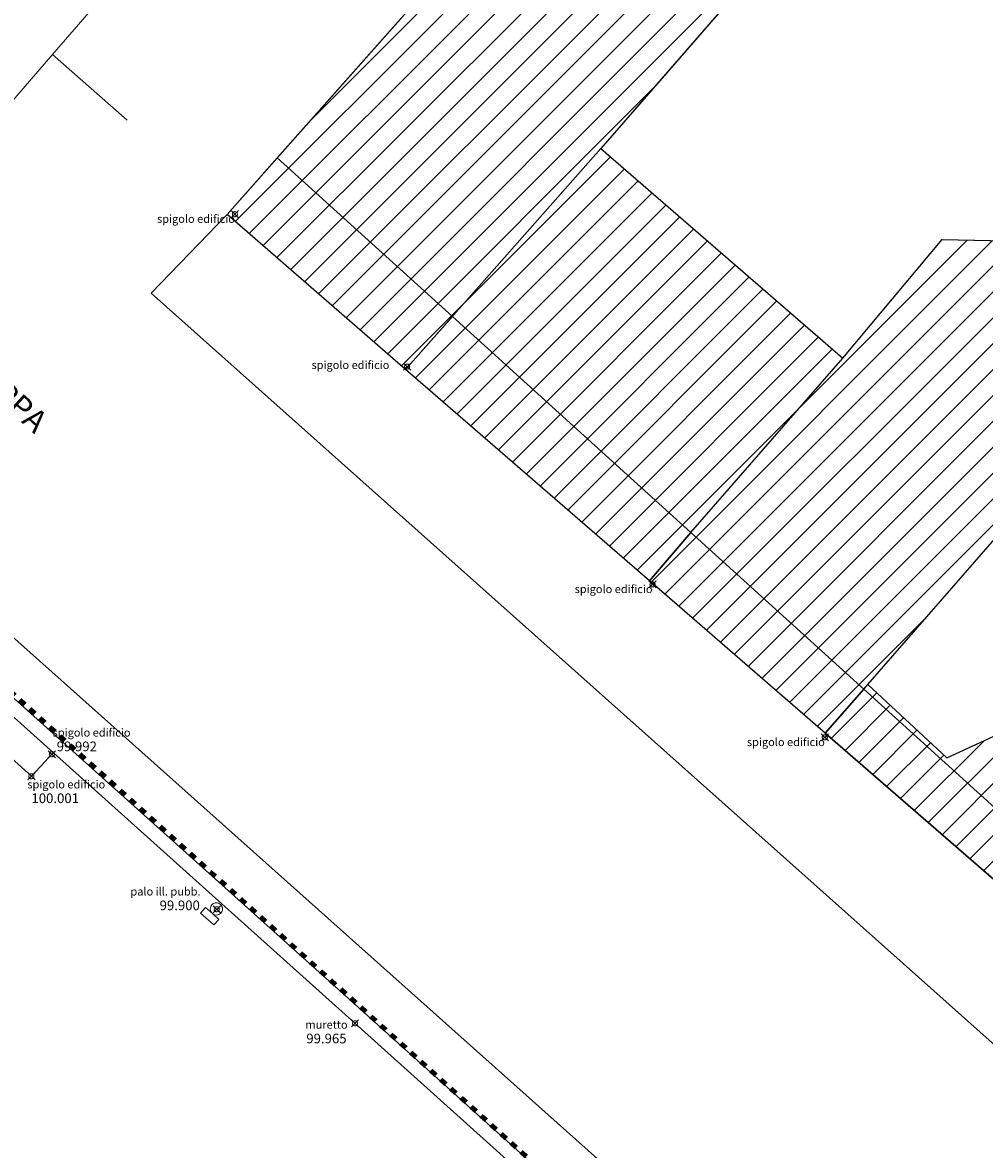
# Model space of a CAD drawing. Units: centimetres. Extents: x 80598 to 110298, y 97755 to 118978.
# Drawn here: x 96703 to 100473, y 108405 to 112820 of the extents above; entities that cross this region are included whole.
import ezdxf

# ---------------------------------------------------------------- set-up
doc = ezdxf.new("R2010")
doc.units = ezdxf.units.CM
doc.header["$LTSCALE"] = 635
doc.linetypes.add('STYLE_11', pattern=[0.083328, 0.041656, -0.041672])
for name, color, linetype, lineweight in [('Commenti', 254, 'Continuous', 18), ('CTR', 8, 'Continuous', 18), ('edifici contesto_tratteggio', 254, 'Continuous', 18), ('linea sezione', 223, 'Continuous', 18), ('None', 7, 'Continuous', 5), ('pozzetti', 7, 'Continuous', 5), ('Quote', 7, 'Continuous', 18), ('rilievo', 5, 'Continuous', 13), ('RILIEVO_simboli', 1, 'Continuous', 18), ('testi', 7, 'Continuous', 5)]:
    doc.layers.add(name, color=color, linetype=linetype, lineweight=lineweight)
doc.styles.add('Arial', font='Arial')

# ---------------------------------------------------------------- blocks, each defined once
blk = doc.blocks.new('DXF Point')
at = {"layer": 'None', "color": 7, "linetype": 'Continuous', "lineweight": 5}
for points in [[(-14.1, -14.1, 0), (14.1, 14.1, 0)], [(-14.1, 14.1, 0), (14.1, -14.1, 0)], [(0, -10, 0), (-2, -9.8, 0), (-3.8, -9.2, 0), (-5.6, -8.3, 0), (-7.1, -7.1, 0), (-8.3, -5.6, 0), (-9.2, -3.8, 0), (-9.8, -2, 0), (-10, 0, 0), (-9.8, 2, 0), (-9.2, 3.8, 0), (-8.3, 5.6, 0), (-7.1, 7.1, 0), (-5.6, 8.3, 0), (-3.8, 9.2, 0), (-2, 9.8, 0), (0, 10, 0), (2, 9.8, 0), (3.8, 9.2, 0), (5.6, 8.3, 0), (7.1, 7.1, 0), (8.3, 5.6, 0), (9.2, 3.8, 0), (9.8, 2, 0), (10, 0, 0), (9.8, -2, 0), (9.2, -3.8, 0), (8.3, -5.6, 0), (7.1, -7.1, 0), (5.6, -8.3, 0), (3.8, -9.2, 0), (2, -9.8, 0), (0, -10, 0)]]:
    blk.add_polyline3d(points, dxfattribs=at)

msp = doc.modelspace()

# ---------------------------------------------------------------- linework, layer by layer
at = {"layer": 'CTR', "color": 7, "linetype": 'Continuous', "lineweight": 5}
msp.add_polyline3d([(97113, 112437.3, 612.1), (96819.8, 112694.3, 612.1)], dxfattribs=at)
at = {"layer": 'rilievo', "color": 7, "linetype": 'Continuous', "lineweight": 5}
for p, q in [((96577.5, 110010.6), (96737.4, 109866.9)), ((96737.4, 109866.9), (96823.2, 109959.1)), ((100406.5, 106818.6), (98042.6, 108939.8)), ((100369.7, 106777.7), (98005.8, 108898.8))]:
    msp.add_line(p, q, dxfattribs=at)

# ---------------------------------------------------------------- block references
at = {"layer": 'RILIEVO_simboli', "color": 1}
for p in [(96817.5, 109953), (96737.4, 109866.9)]:
    msp.add_blockref('DXF Point', p, dxfattribs=at)
at = {"layer": 'RILIEVO_simboli'}
for p in [(97463.9, 109345.6), (98005.8, 108898.8)]:
    msp.add_blockref('DXF Point', p, dxfattribs=at)

# ---------------------------------------------------------------- texts
at = {"layer": 'Commenti', "color": 7, "attachment_point": 3, "line_spacing_factor": 0.710485, "style": 'Arial'}
for s, insert, char_height in [('spigolo edificio', (97125.8, 110053.9), 31.568), ('spigolo edificio', (97026.6, 109850.8), 31.568), ('palo ill. pubb.', (97400.4, 109431.1), 31.568), ('muretto', (97976.8, 108909.3), 31.57)]:
    msp.add_mtext(s, dxfattribs=dict(at, insert=insert, char_height=char_height))
at = {"layer": 'Quote', "char_height": 37.881, "attachment_point": 1, "line_spacing_factor": 0.592071, "style": 'Arial'}
for s, insert in [('{\\C7;\\l99.992}', (96836.5, 110002.8)), ('{\\C7;\\l100.001}', (96737.4, 109799.7)), ('{\\C7;\\l99.900}', (97239.9, 109380)), ('{\\C7;\\l99.965}', (97815, 108858.2))]:
    msp.add_mtext(s, dxfattribs=dict(at, insert=insert))
at = {"layer": 'testi', "color": 7, "insert": (96216.6, 111809.6), "char_height": 88.389, "attachment_point": 1, "rotation": 317.7525, "line_spacing_factor": 0.967741, "style": 'Arial'}
msp.add_mtext('VIALE GRAPPA', dxfattribs=at)

# ---------------------------------------------------------------- wipeouts: each hides what was drawn before it
at = {"linetype": 'Continuous', "lineweight": 5}
msp.add_wipeout([(100854.9, 111958.3), (100854.9, 111029.8), (100719.2, 111031.7), (100015.6, 110226.9), (100325.5, 109938.4), (100854.9, 110182.4), (100854.9, 109162.8), (97504.5, 112068.1), (99158.2, 113932.1), (100066.2, 113586.7), (98969.9, 112326.8), (99918.8, 111505.4), (100307.1, 111969.5)], dxfattribs=at).dxf.layer = 'edifici contesto_tratteggio'

# ---------------------------------------------------------------- next in the draw order: hatches: boundary and pattern name
at = {"layer": 'edifici contesto_tratteggio', "linetype": 'Continuous', "lineweight": 5}
h = msp.add_hatch(dxfattribs=at)
h.set_pattern_fill('edifici', color=250, style=0, pattern_type=2)
h.set_pattern_definition([(45, (0, 0), (57.32639, -44.097222), [])])
h.paths.add_polyline_path([(99158.2, 113932.1), (97504.5, 112068.1), (101356.3, 108728), (101390.3, 108691.3), (101428.7, 108659.3), (101470.8, 108632.5), (101516, 108611.3), (101563.7, 108596.2), (101612.8, 108587.2), (101662.7, 108584.6), (101712.4, 108588.5), (101761.4, 108598.7), (101808.6, 108615), (101853.3, 108637.3), (101894.8, 108665.2), (101932.3, 108698.2), (101965.4, 108735.6), (101993.2, 108777.1), (102015.6, 108821.7), (102032.1, 108868.9), (102042.4, 108917.8), (102046.3, 108967.6), (102043.8, 109017.5), (102035, 109066.6), (102019.8, 109114.2), (102070.3, 111004.1), (102079.2, 111933.5), (100307.1, 111969.5), (99918.8, 111505.4), (98969.9, 112326.8), (100066.2, 113586.7)])
h.paths.add_polyline_path([(101690.7, 111018.1), (101664.7, 110555.6), (100325.5, 109938.4), (100015.6, 110226.9), (100719.2, 111031.7)])

# ---------------------------------------------------------------- next in the draw order: linework, layer by layer
at = {"layer": 'CTR', "color": 7, "linetype": 'Continuous', "lineweight": 5}
for points in [[(97819.7, 113849.3, 686.2), (96819.8, 112694.3, 686.2), (96506.8, 112332.7, 686.2), (94434.7, 114248.2, 686.2)], [(93000.7, 113680.6, 438.6), (100535.8, 106958.1, 433.7), (102276.2, 105432, 433.7), (102362, 105298.3, 433.7), (102425.8, 105111.2, 433.7), (102472.7, 104843.6, 433.7), (102441.6, 101549.9, 427.5), (102251.7, 101541.2, 427.5)], [(97206.6, 111759.1, 421.2), (97504.5, 112068.1, 421.2)], [(102296.8, 107225.1, 421.2), (97206.6, 111759.1, 421.2)]]:
    msp.add_polyline3d(points, dxfattribs=at)
at = {"layer": 'CTR', "color": 7, "linetype": 'Continuous', "lineweight": 25}
for points in [[(101356.3, 108728, 1165.5), (99848.3, 110035.6, 1444.2), (99159.7, 110632.8, 1571.4), (98204.3, 111461.2, 1747.9), (97504.5, 112068.1, 1877.2), (97701, 112289.6, 1830.3), (99158.2, 113932.1, 1482.3)], [(100066.2, 113586.7, 1482.3), (99174.5, 112561.9, 1780.2), (98969.9, 112326.8, 1848.6), (99918.8, 111505.4, 1849.2), (100307.1, 111969.5, 1849.2), (101671.5, 111941.7, 1850.6)], [(98204.3, 111461.2, 440.9), (97504.5, 112068.1, 440.9), (97701, 112289.6, 440.9), (98387.8, 111668.6, 440.9), (98204.3, 111461.2, 440.9)], [(98969.9, 112326.8, 1848.6), (98204.3, 111461.2, 1848.6)], [(99159.7, 110632.8, 440.9), (98204.3, 111461.2, 440.9), (98387.8, 111668.6, 440.9), (99321.8, 110822.6, 440.9), (99159.7, 110632.8, 440.9)], [(99159.7, 110632.8, 1849.2), (99321.8, 110822.6, 1849.2), (99918.8, 111505.4, 1849.2)], [(99848.3, 110035.6, 1849.4), (100000.4, 110208.2, 1849.4), (100015.6, 110226.9, 1849.4), (100719.2, 111031.7, 1849.4), (101690.7, 111018.1, 1849.4), (101789.6, 111016.7, 1849.4)], [(100015.6, 110226.9, 1151), (100325.5, 109938.4, 1151), (101664.7, 110555.6, 1151), (101690.7, 111018.1, 1151)], [(99159.7, 110632.8, 440.9), (99321.8, 110822.6, 440.9), (100000.4, 110208.2, 440.9), (99848.3, 110035.6, 440.9), (99159.7, 110632.8, 440.9)], [(99848.3, 110035.6, 440.9), (101356.3, 108728, 440.9), (101327.4, 108768.6, 440.9), (101303.8, 108812.7, 440.9), (101286.2, 108859.4, 440.9), (101274.7, 108908, 440.9), (101269.4, 108957.7, 440.9), (101270.7, 109007.6, 440.9), (101276.7, 109049.4, 440.9), (101277.5, 109052.2, 440.9), (100000.4, 110208.2, 440.9), (99848.3, 110035.6, 440.9)]]:
    msp.add_polyline3d(points, dxfattribs=at)
at = {"layer": 'edifici contesto_tratteggio', "linetype": 'Continuous', "lineweight": 5, "flags": 128}
for points in [[(99158.2, 113932.1), (97504.5, 112068.1), (101356.3, 108728)], [(102079.2, 111933.5), (100307.1, 111969.5), (99918.8, 111505.4), (98969.9, 112326.8), (100066.2, 113586.7)]]:
    msp.add_lwpolyline(points, dxfattribs=at)
msp.add_lwpolyline([(101690.7, 111018.1), (101664.7, 110555.6), (100325.5, 109938.4), (100015.6, 110226.9), (100719.2, 111031.7)], close=True, dxfattribs=at)
at = {"layer": 'linea sezione', "color": 5, "linetype": 'STYLE_11', "lineweight": 100}
msp.add_lwpolyline([(93462.8, 101539.4), (98655, 101524.8), (98688.8, 101647.4), (98682.4, 104736.8), (100398.9, 106742.5), (100406.5, 106818.6), (95464.4, 111271.9)], dxfattribs=at)
at = {"layer": 'pozzetti', "color": 1, "linetype": 'Continuous', "lineweight": 5, "flags": 128}
msp.add_lwpolyline([(97400.3, 109331), (97419.8, 109352.8), (97446.6, 109329.2, -0.420599), (97445.1, 109363.4, -0.414214), (97478.9, 109364.5, -0.414214), (97480.1, 109330.7, -0.407856), (97446.6, 109329.2), (97471.7, 109306.2), (97452.1, 109284.3)], format="xyb", close=True, dxfattribs=at)
at = {"layer": 'rilievo', "color": 7, "linetype": 'Continuous', "lineweight": 5}
for p, q in [((98042.6, 108939.8), (96367.8, 110441.4)), ((98005.8, 108898.8), (96331.1, 110400.4))]:
    msp.add_line(p, q, dxfattribs=at)

# ---------------------------------------------------------------- next in the draw order: block references
at = {"layer": 'RILIEVO_simboli', "color": 1}
for p in [(97535.1, 112069.2), (98210.2, 111472), (99172.2, 110618.7), (99847.6, 110019.2)]:
    msp.add_blockref('DXF Point', p, dxfattribs=at)

# ---------------------------------------------------------------- next in the draw order: texts
at = {"layer": 'Commenti', "color": 7, "char_height": 31.568, "attachment_point": 3, "line_spacing_factor": 0.710485, "style": 'Arial'}
for insert in [(97535.1, 112066.7), (98140.7, 111494.2), (99172.2, 110616.2), (99847.6, 110016.7)]:
    msp.add_mtext('spigolo edificio', dxfattribs=dict(at, insert=insert))

doc.saveas('drawing.dxf')
